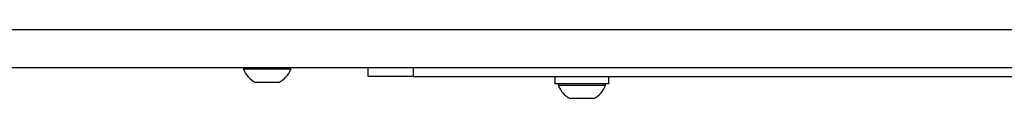
# Model space of a CAD drawing. Units: millimetres. Extents: x 5 to 3686, y -2 to 3129.
# Drawn here: x 1684 to 1903, y 2119 to 2134 of the extents above; entities that cross this region are included whole.
import ezdxf

# ---------------------------------------------------------------- set-up
doc = ezdxf.new("R2010")
doc.units = ezdxf.units.MM

msp = doc.modelspace()

# ---------------------------------------------------------------- linework, layer by layer
at = {"color": 7, "linetype": 'Continuous', "lineweight": 25}
for p, q in [((1149.266, 2134.323), (2899.266, 2134.323)), ((1149.266, 2125.823), (2899.266, 2125.823)), ((1734.016, 2125.823), (1734.016, 2125.443)), ((1744.516, 2125.443), (1734.016, 2125.443)), ((1744.516, 2125.443), (1744.516, 2125.823)), ((1761.766, 2123.823), (1761.766, 2125.823)), ((1771.766, 2125.823), (1771.766, 2123.823)), ((1771.766, 2123.823), (1761.766, 2123.823)), ((1771.766, 2123.823), (2276.766, 2123.823)), ((1803.266, 2123.823), (1803.266, 2122.223)), ((1815.266, 2122.223), (1815.266, 2123.823)), ((1741.891, 2122.523), (1736.641, 2122.523)), ((1809.266, 2122.223), (1803.266, 2122.223)), ((1804.016, 2122.223), (1804.016, 2121.843)), ((1809.266, 2121.843), (1804.016, 2121.843)), ((1815.266, 2122.223), (1809.266, 2122.223)), ((1814.516, 2121.843), (1809.266, 2121.843)), ((1814.516, 2121.843), (1814.516, 2122.223)), ((1809.266, 2118.923), (1806.641, 2118.923)), ((1811.891, 2118.923), (1809.266, 2118.923))]:
    msp.add_line(p, q, dxfattribs=at)
for centre, start, end in [((1739.266, 2127.522), 201.61021, 242.29913), ((1739.266, 2127.522), 297.70087, 338.38979), ((1809.266, 2123.922), 201.61021, 242.29913), ((1809.266, 2123.922), 297.70087, 338.38979)]:
    msp.add_arc(centre, 5.647, start, end, dxfattribs=at)

doc.saveas('drawing.dxf')
